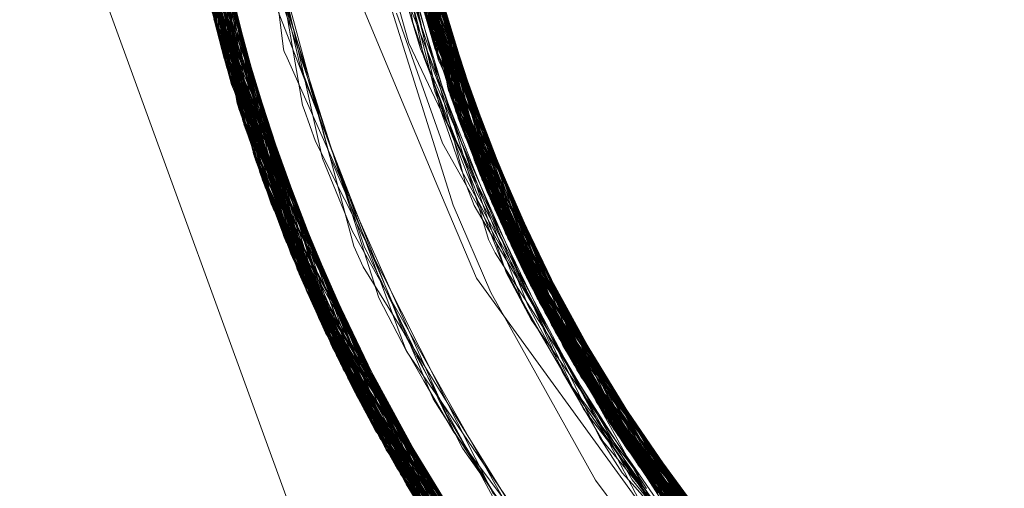
# Model space of a CAD drawing. Units: inches. Extents: x -24.8 to 24.8, y -16.5 to 16.5.
# Drawn here: x -3 to -2.8, y 7.9 to 8 of the extents above; entities that cross this region are included whole.
import ezdxf

# ---------------------------------------------------------------- set-up
doc = ezdxf.new("R2010")
doc.units = ezdxf.units.IN
doc.header["$LTSCALE"] = 0.55
doc.header["$MEASUREMENT"] = 0
doc.linetypes.add('Line Type-1', pattern=[0.41656, 0.20828, -0.20828])
for name, color, linetype, lineweight in [('None', 7, 'Continuous', 5), ('Roof', 7, 'Continuous', 13), ('Setscrew', 7, 'Continuous', 5)]:
    doc.layers.add(name, color=color, linetype=linetype, lineweight=lineweight)

# ---------------------------------------------------------------- blocks, each defined once
blk = doc.blocks.new('Group-8-1')
at = {"layer": 'Roof', "color": 8, "linetype": 'Line Type-1', "lineweight": 5, "true_color": 0x808080}
for p, q in [((-1.070104, 2.9142), (-1.072624, 2.944503)), ((-1.072746, 2.942782), (-1.069907, 2.913431)), ((-1.072821, 2.941388), (-1.069566, 2.912156)), ((-1.072813, 2.941558), (-1.069425, 2.911648)), ((-1.069325, 2.911295), (-1.072811, 2.941609)), ((-1.072854, 2.940613), (-1.069312, 2.91125)), ((-1.072912, 2.938476), (-1.068496, 2.908551)), ((-1.072912, 2.938454), (-1.068662, 2.909077)), ((-1.072909, 2.938642), (-1.06876, 2.909393)), ((-1.061635, 2.938447), (-1.057984, 2.912716)), ((-1.061637, 2.938301), (-1.057752, 2.911975)), ((-1.061637, 2.938281), (-1.057898, 2.912438)), ((-1.072923, 2.937084), (-1.067902, 2.906751)), ((-1.072921, 2.936306), (-1.067958, 2.906915)), ((-1.061644, 2.936391), (-1.057279, 2.910536)), ((-1.072917, 2.935912), (-1.067866, 2.906646)), ((-1.061641, 2.936045), (-1.057198, 2.910299)), ((-1.072909, 2.935412), (-1.067457, 2.905477)), ((-1.056838, 2.909271), (-1.061635, 2.935605)), ((-1.061577, 2.933632), (-1.05723, 2.910392)), ((-1.072844, 2.933169), (-1.066886, 2.90392)), ((-1.072817, 2.93256), (-1.066242, 2.902263)), ((-1.061544, 2.932893), (-1.055828, 2.906591)), ((-1.072806, 2.932329), (-1.066309, 2.902431)), ((-1.061502, 2.932136), (-1.056838, 2.909271)), ((-1.061502, 2.932136), (-1.055721, 2.906323)), ((-1.072759, 2.931468), (-1.066187, 2.902126)), ((-1.055144, 2.90492), (-1.06144, 2.931178)), ((-1.07269, 2.93041), (-1.065818, 2.901219)), ((-1.072688, 2.93038), (-1.065531, 2.900531)), ((-1.054949, 2.904463), (-1.061366, 2.93022)), ((-1.072634, 2.929666), (-1.065067, 2.899452)), ((-1.072604, 2.92929), (-1.06531, 2.900012)), ((-1.072599, 2.929227), (-1.065052, 2.899419)), ((-1.058752, 2.914086), (-1.06206, 2.92888)), ((-1.057198, 2.910299), (-1.061264, 2.929079)), ((-1.053979, 2.902292), (-1.061199, 2.928441)), ((-1.061199, 2.928441), (-1.057898, 2.912438)), ((-1.05413, 2.90262), (-1.061184, 2.928298)), ((-1.072488, 2.927993), (-1.064348, 2.897849)), ((-1.072453, 2.927638), (-1.064665, 2.898547)), ((-1.072415, 2.927268), (-1.064207, 2.897544)), ((-1.072398, 2.927106), (-1.064379, 2.897917)), ((-1.053539, 2.901359), (-1.061018, 2.926857)), ((-1.055944, 2.909008), (-1.060975, 2.926516)), ((-1.060957, 2.926372), (-1.053266, 2.900796)), ((-1.072209, 2.925467), (-1.063706, 2.896483)), ((-1.060865, 2.925693), (-1.052721, 2.899702)), ((-1.055759, 2.909087), (-1.060865, 2.925693)), ((-1.07216, 2.92508), (-1.063026, 2.895095)), ((-1.072139, 2.924916), (-1.063396, 2.895843)), ((-1.060772, 2.925038), (-1.056814, 2.912854)), ((-1.058829, 2.914244), (-1.061413, 2.924329)), ((-1.058488, 2.91357), (-1.061379, 2.924557)), ((-1.060682, 2.924442), (-1.056109, 2.908947)), ((-1.060682, 2.924442), (-1.052356, 2.898992)), ((-1.052393, 2.899063), (-1.060677, 2.924406)), ((-1.072035, 2.924145), (-1.062777, 2.8946)), ((-1.071929, 2.9234), (-1.062224, 2.893528)), ((-1.065414, 2.911829), (-1.068129, 2.923398)), ((-1.061083, 2.923759), (-1.058983, 2.91403)), ((-1.071827, 2.922722), (-1.062363, 2.893792)), ((-1.051372, 2.897155), (-1.060436, 2.922941)), ((-1.07182, 2.922681), (-1.062404, 2.893873)), ((-1.060353, 2.922468), (-1.056428, 2.911588)), ((-1.060259, 2.921952), (-1.056301, 2.908893)), ((-1.051176, 2.896801), (-1.060259, 2.921952)), ((-1.071547, 2.921016), (-1.061244, 2.891705)), ((-1.063396, 2.895843), (-1.071456, 2.920756)), ((-1.071216, 2.920833), (-1.064348, 2.897849)), ((-1.071209, 2.920835), (-1.064207, 2.897544)), ((-1.06876, 2.909393), (-1.071106, 2.920868)), ((-1.071016, 2.920892), (-1.068662, 2.909077)), ((-1.070666, 2.920963), (-1.065067, 2.899452)), ((-1.070534, 2.920981), (-1.068496, 2.908551)), ((-1.070438, 2.920995), (-1.067958, 2.906915)), ((-1.070411, 2.920984), (-1.066309, 2.902431)), ((-1.067695, 2.920556), (-1.06423, 2.908438)), ((-1.060074, 2.920988), (-1.057984, 2.912716)), ((-1.060074, 2.920988), (-1.055462, 2.90891)), ((-1.05723, 2.910392), (-1.058908, 2.920528)), ((-1.071452, 2.920478), (-1.065818, 2.901219)), ((-1.071452, 2.920478), (-1.060761, 2.890842)), ((-1.058406, 2.913336), (-1.060514, 2.920292)), ((-1.059911, 2.920188), (-1.049935, 2.894656)), ((-1.059911, 2.920188), (-1.05589, 2.909027)), ((-1.059897, 2.920121), (-1.056327, 2.908887)), ((-1.050161, 2.895036), (-1.059897, 2.920121)), ((-1.071345, 2.919892), (-1.067902, 2.906751)), ((-1.071345, 2.919892), (-1.06102, 2.891302)), ((-1.067124, 2.919793), (-1.065637, 2.913206)), ((-1.060303, 2.919489), (-1.058652, 2.913001)), ((-1.059764, 2.9195), (-1.049888, 2.894578)), ((-1.058776, 2.919882), (-1.056335, 2.907901)), ((-1.071135, 2.918796), (-1.063706, 2.896483)), ((-1.071135, 2.918796), (-1.059879, 2.889317)), ((-1.066905, 2.91853), (-1.064862, 2.91091)), ((-1.059522, 2.91842), (-1.055011, 2.907659)), ((-1.056197, 2.908924), (-1.059522, 2.91842)), ((-1.058362, 2.918388), (-1.056673, 2.908812)), ((-1.07095, 2.917886), (-1.069312, 2.91125)), ((-1.07095, 2.917886), (-1.05961, 2.888864)), ((-1.067244, 2.917821), (-1.063061, 2.905375)), ((-1.059469, 2.918192), (-1.057752, 2.911975)), ((-1.059469, 2.918192), (-1.049111, 2.893309)), ((-1.070934, 2.91781), (-1.065052, 2.899419)), ((-1.070934, 2.91781), (-1.059867, 2.889296)), ((-1.059289, 2.917439), (-1.048411, 2.892209)), ((-1.058204, 2.917452), (-1.055396, 2.905525)), ((-1.070783, 2.917104), (-1.059557, 2.888775)), ((-1.060076, 2.916796), (-1.058299, 2.912299)), ((-1.059193, 2.917052), (-1.055469, 2.908439)), ((-1.059166, 2.916945), (-1.053905, 2.905022)), ((-1.059166, 2.916945), (-1.0558, 2.909068)), ((-1.05802, 2.916814), (-1.055769, 2.906443)), ((-1.066785, 2.916484), (-1.066304, 2.912663)), ((-1.058993, 2.916268), (-1.048019, 2.891608)), ((-1.070508, 2.915877), (-1.060135, 2.890235)), ((-1.070508, 2.915877), (-1.05828, 2.886709)), ((-1.062376, 2.916032), (-1.057817, 2.905101)), ((-1.0598, 2.916058), (-1.058773, 2.912678)), ((-1.058514, 2.913315), (-1.05947, 2.916097)), ((-1.070448, 2.915618), (-1.067457, 2.905477)), ((-1.070448, 2.915618), (-1.058673, 2.887332)), ((-1.066239, 2.915241), (-1.064459, 2.909671)), ((-1.058693, 2.915147), (-1.056673, 2.908812)), ((-1.053463, 2.901202), (-1.058693, 2.915147)), ((-1.064379, 2.897917), (-1.070243, 2.914762)), ((-1.070243, 2.914762), (-1.057878, 2.886083)), ((-1.066735, 2.915069), (-1.062381, 2.903902)), ((-1.066171, 2.914773), (-1.065264, 2.909581)), ((-1.060094, 2.914646), (-1.057565, 2.907508)), ((-1.059359, 2.915023), (-1.059204, 2.914139)), ((-1.058569, 2.9147), (-1.046805, 2.88982)), ((-1.058569, 2.9147), (-1.05607, 2.908963)), ((-1.057419, 2.91484), (-1.054103, 2.90256)), ((-1.070134, 2.914322), (-1.063026, 2.895095)), ((-1.070134, 2.914322), (-1.058016, 2.886296)), ((-1.070104, 2.9142), (-1.069566, 2.912156)), ((-1.057322, 2.885233), (-1.070104, 2.9142)), ((-1.059204, 2.914139), (-1.058072, 2.91086)), ((-1.058983, 2.91403), (-1.058597, 2.91222)), ((-1.058518, 2.913019), (-1.058829, 2.914244)), ((-1.058714, 2.913917), (-1.058752, 2.914086)), ((-1.058481, 2.91439), (-1.05339, 2.903792)), ((-1.05847, 2.914349), (-1.046886, 2.889936)), ((-1.058074, 2.911056), (-1.058714, 2.913917)), ((-1.058452, 2.913432), (-1.058488, 2.91357)), ((-1.069907, 2.913431), (-1.069425, 2.911648)), ((-1.069907, 2.913431), (-1.057432, 2.885399)), ((-1.065637, 2.913206), (-1.064205, 2.906812)), ((-1.058652, 2.913001), (-1.057972, 2.910301)), ((-1.058251, 2.911982), (-1.058518, 2.913019)), ((-1.058082, 2.912065), (-1.058514, 2.913315)), ((-1.058452, 2.913432), (-1.057664, 2.910436)), ((-1.058231, 2.912765), (-1.058406, 2.913336)), ((-1.066304, 2.912663), (-1.06627, 2.912535)), ((-1.06627, 2.912535), (-1.066116, 2.912191)), ((-1.058773, 2.912678), (-1.058278, 2.91155)), ((-1.058231, 2.912765), (-1.057345, 2.909836)), ((-1.057984, 2.912716), (-1.045956, 2.888626)), ((-1.057898, 2.912438), (-1.045714, 2.888294)), ((-1.069566, 2.912156), (-1.059632, 2.890468)), ((-1.069566, 2.912156), (-1.05676, 2.884395)), ((-1.066116, 2.912191), (-1.061899, 2.902722)), ((-1.058597, 2.91222), (-1.057723, 2.909966)), ((-1.058299, 2.912299), (-1.057745, 2.910888)), ((-1.058049, 2.911461), (-1.058251, 2.911982)), ((-1.058082, 2.912065), (-1.05717, 2.909409)), ((-1.057752, 2.911975), (-1.045118, 2.887491)), ((-1.069425, 2.911648), (-1.059679, 2.890449)), ((-1.069425, 2.911648), (-1.056052, 2.883366)), ((-1.065414, 2.911829), (-1.064323, 2.908915)), ((-1.058278, 2.91155), (-1.057812, 2.910481)), ((-1.057237, 2.909351), (-1.058049, 2.911461)), ((-1.069325, 2.911295), (-1.066886, 2.90392)), ((-1.055593, 2.882715), (-1.069325, 2.911295)), ((-1.069312, 2.91125), (-1.056144, 2.883498)), ((-1.069312, 2.91125), (-1.060144, 2.890231)), ((-1.064862, 2.91091), (-1.0634, 2.905417)), ((-1.057697, 2.909387), (-1.058074, 2.911056)), ((-1.058072, 2.91086), (-1.057756, 2.909951)), ((-1.057745, 2.910888), (-1.057188, 2.909481)), ((-1.05617, 2.910873), (-1.052235, 2.898759)), ((-1.069111, 2.910614), (-1.061896, 2.892905)), ((-1.057972, 2.910301), (-1.057399, 2.908834)), ((-1.057812, 2.910481), (-1.05716, 2.908995)), ((-1.057664, 2.910436), (-1.056906, 2.907577)), ((-1.057279, 2.910536), (-1.056673, 2.908812)), ((-1.057279, 2.910536), (-1.050803, 2.896141)), ((-1.05723, 2.910392), (-1.051569, 2.900003)), ((-1.05723, 2.910392), (-1.056527, 2.908842)), ((-1.057198, 2.910299), (-1.044422, 2.886577)), ((-1.057756, 2.909951), (-1.057303, 2.908661)), ((-1.057723, 2.909966), (-1.057489, 2.909367)), ((-1.057345, 2.909836), (-1.056564, 2.907275)), ((-1.062224, 2.893528), (-1.06876, 2.909393)), ((-1.06876, 2.909393), (-1.055087, 2.882009)), ((-1.065264, 2.909581), (-1.065182, 2.909348)), ((-1.065182, 2.909348), (-1.064555, 2.907589)), ((-1.064459, 2.909671), (-1.062276, 2.902798)), ((-1.057697, 2.909387), (-1.057206, 2.907985)), ((-1.057489, 2.909367), (-1.055674, 2.904754)), ((-1.056052, 2.906287), (-1.057237, 2.909351)), ((-1.057188, 2.909481), (-1.055292, 2.904717)), ((-1.05717, 2.909409), (-1.05629, 2.906863)), ((-1.056838, 2.909271), (-1.043356, 2.885227)), ((-1.055965, 2.909152), (-1.049888, 2.894578)), ((-1.05584, 2.909183), (-1.048411, 2.892209)), ((-1.055795, 2.909192), (-1.050948, 2.896396)), ((-1.068662, 2.909077), (-1.054812, 2.881632)), ((-1.064323, 2.908915), (-1.062367, 2.903665)), ((-1.057399, 2.908834), (-1.054235, 2.900802)), ((-1.057303, 2.908661), (-1.054921, 2.903759)), ((-1.05716, 2.908995), (-1.055113, 2.904353)), ((-1.056673, 2.908812), (-1.050803, 2.896141)), ((-1.056673, 2.908812), (-1.053463, 2.901202)), ((-1.056603, 2.908851), (-1.055721, 2.906323)), ((-1.056459, 2.908927), (-1.054103, 2.90256)), ((-1.056236, 2.909038), (-1.049111, 2.893309)), ((-1.053979, 2.902292), (-1.056191, 2.909055)), ((-1.056163, 2.909067), (-1.050172, 2.895054)), ((-1.051372, 2.897155), (-1.055995, 2.909134)), ((-1.06531, 2.900012), (-1.068496, 2.908551)), ((-1.068496, 2.908551), (-1.054135, 2.880719)), ((-1.06423, 2.908438), (-1.064092, 2.907958)), ((-1.064555, 2.907589), (-1.061358, 2.901263)), ((-1.064092, 2.907958), (-1.063754, 2.906772)), ((-1.057206, 2.907985), (-1.056516, 2.906004)), ((-1.056906, 2.907577), (-1.056324, 2.90536)), ((-1.056335, 2.907901), (-1.043866, 2.885866)), ((-1.056335, 2.907901), (-1.050636, 2.898061)), ((-1.057565, 2.907508), (-1.047129, 2.889012)), ((-1.056564, 2.907275), (-1.055031, 2.902207)), ((-1.067958, 2.906915), (-1.065531, 2.900531)), ((-1.067958, 2.906915), (-1.053436, 2.879801)), ((-1.067902, 2.906751), (-1.06102, 2.891302)), ((-1.067902, 2.906751), (-1.052712, 2.878872)), ((-1.067866, 2.906646), (-1.066242, 2.902263)), ((-1.067866, 2.906646), (-1.053343, 2.87968)), ((-1.064205, 2.906812), (-1.064169, 2.906652)), ((-1.064169, 2.906652), (-1.062537, 2.902683)), ((-1.063754, 2.906772), (-1.060467, 2.899078)), ((-1.05629, 2.906863), (-1.054075, 2.900401)), ((-1.055828, 2.906591), (-1.04152, 2.883032)), ((-1.055828, 2.906591), (-1.050161, 2.895036)), ((-1.055769, 2.906443), (-1.051176, 2.896801)), ((-1.049555, 2.896306), (-1.055769, 2.906443)), ((-1.050172, 2.895054), (-1.054716, 2.906955)), ((-1.056516, 2.906004), (-1.050128, 2.89421)), ((-1.053103, 2.898604), (-1.056052, 2.906287)), ((-1.055721, 2.906323), (-1.043356, 2.885227)), ((-1.055721, 2.906323), (-1.041664, 2.883198)), ((-1.050948, 2.896396), (-1.054403, 2.905973)), ((-1.067457, 2.905477), (-1.05992, 2.890329)), ((-1.067457, 2.905477), (-1.052131, 2.878145)), ((-1.0634, 2.905417), (-1.062439, 2.901838)), ((-1.063061, 2.905375), (-1.062759, 2.904482)), ((-1.056324, 2.90536), (-1.055827, 2.904086)), ((-1.055396, 2.905525), (-1.048765, 2.892761)), ((-1.055396, 2.905525), (-1.05149, 2.899238)), ((-1.057817, 2.905101), (-1.0557, 2.900095)), ((-1.04033, 2.881687), (-1.055144, 2.90492)), ((-1.055144, 2.90492), (-1.052356, 2.898992)), ((-1.062759, 2.904482), (-1.061866, 2.901853)), ((-1.055674, 2.904754), (-1.054669, 2.902867)), ((-1.055292, 2.904717), (-1.052876, 2.898612)), ((-1.055113, 2.904353), (-1.05099, 2.894952)), ((-1.054949, 2.904463), (-1.046805, 2.88982)), ((-1.040339, 2.881697), (-1.054949, 2.904463)), ((-1.066886, 2.90392), (-1.059388, 2.890613)), ((-1.066886, 2.90392), (-1.051532, 2.87741)), ((-1.062381, 2.903902), (-1.061819, 2.902466)), ((-1.055827, 2.904086), (-1.047958, 2.890768)), ((-1.054921, 2.903759), (-1.050279, 2.894149)), ((-1.062367, 2.903665), (-1.059602, 2.896211)), ((-1.062537, 2.902683), (-1.060767, 2.899552)), ((-1.062276, 2.902798), (-1.061062, 2.899004)), ((-1.061899, 2.902722), (-1.060519, 2.899639)), ((-1.054669, 2.902867), (-1.04839, 2.891013)), ((-1.054382, 2.903174), (-1.05294, 2.900138)), ((-1.047922, 2.891462), (-1.053058, 2.903101)), ((-1.066309, 2.902431), (-1.066187, 2.902126)), ((-1.066309, 2.902431), (-1.050045, 2.87565)), ((-1.066242, 2.902263), (-1.059291, 2.890723)), ((-1.066242, 2.902263), (-1.049649, 2.875196)), ((-1.066187, 2.902126), (-1.050208, 2.875839)), ((-1.061819, 2.902466), (-1.059711, 2.897112)), ((-1.055031, 2.902207), (-1.054674, 2.90148)), ((-1.05413, 2.90262), (-1.038982, 2.880232)), ((-1.049935, 2.894656), (-1.05413, 2.90262)), ((-1.054103, 2.90256), (-1.047355, 2.892717)), ((-1.054103, 2.90256), (-1.044422, 2.886577)), ((-1.038385, 2.87961), (-1.053979, 2.902292)), ((-1.045714, 2.888294), (-1.053979, 2.902292)), ((-1.062439, 2.901838), (-1.061923, 2.900714)), ((-1.061866, 2.901853), (-1.05921, 2.896388)), ((-1.05294, 2.900138), (-1.053429, 2.90174)), ((-1.065818, 2.901219), (-1.060761, 2.890842)), ((-1.065818, 2.901219), (-1.049656, 2.875203)), ((-1.061358, 2.901263), (-1.060832, 2.900227)), ((-1.054674, 2.90148), (-1.047398, 2.890163)), ((-1.053539, 2.901359), (-1.047922, 2.891462)), ((-1.038108, 2.879326), (-1.053539, 2.901359)), ((-1.043232, 2.882689), (-1.053463, 2.901202)), ((-1.065531, 2.900531), (-1.059286, 2.890722)), ((-1.065531, 2.900531), (-1.048692, 2.874122)), ((-1.061923, 2.900714), (-1.059889, 2.897429)), ((-1.054235, 2.900802), (-1.052988, 2.898468)), ((-1.053266, 2.900796), (-1.052721, 2.899702)), ((-1.053266, 2.900796), (-1.037594, 2.878805)), ((-1.06531, 2.900012), (-1.048702, 2.874133)), ((-1.060832, 2.900227), (-1.054767, 2.888224)), ((-1.0557, 2.900095), (-1.046111, 2.886894)), ((-1.054075, 2.900401), (-1.052685, 2.897817)), ((-1.05294, 2.900138), (-1.046812, 2.89179)), ((-1.041856, 2.884337), (-1.05294, 2.900138)), ((-1.065067, 2.899452), (-1.064665, 2.898547)), ((-1.065067, 2.899452), (-1.047618, 2.872955)), ((-1.065052, 2.899419), (-1.060218, 2.890201)), ((-1.065052, 2.899419), (-1.047881, 2.873236)), ((-1.060767, 2.899552), (-1.05955, 2.897409)), ((-1.060519, 2.899639), (-1.057333, 2.892555)), ((-1.052721, 2.899702), (-1.036378, 2.87761)), ((-1.052721, 2.899702), (-1.036176, 2.877416)), ((-1.061062, 2.899004), (-1.059542, 2.896068)), ((-1.060467, 2.899078), (-1.058074, 2.893454)), ((-1.052393, 2.899063), (-1.052235, 2.898759)), ((-1.048765, 2.892761), (-1.05146, 2.899189)), ((-1.064665, 2.898547), (-1.047719, 2.873062)), ((-1.050571, 2.894286), (-1.053103, 2.898604)), ((-1.052988, 2.898468), (-1.050527, 2.894202)), ((-1.052876, 2.898612), (-1.049804, 2.892875)), ((-1.052235, 2.898759), (-1.044169, 2.88819)), ((-1.052234, 2.898757), (-1.040903, 2.882326)), ((-1.064379, 2.897917), (-1.059745, 2.890412)), ((-1.047159, 2.872468), (-1.064379, 2.897917)), ((-1.064348, 2.897849), (-1.062404, 2.893873)), ((-1.064348, 2.897849), (-1.04642, 2.871698)), ((-1.052685, 2.897817), (-1.047093, 2.889805)), ((-1.050981, 2.898059), (-1.048532, 2.892397)), ((-1.062363, 2.893792), (-1.064207, 2.897544)), ((-1.064207, 2.897544), (-1.046481, 2.871761)), ((-1.059889, 2.897429), (-1.058971, 2.895951)), ((-1.05955, 2.897409), (-1.053027, 2.885876)), ((-1.059711, 2.897112), (-1.057883, 2.893756)), ((-1.051372, 2.897155), (-1.034314, 2.87569)), ((-1.046886, 2.889936), (-1.051372, 2.897155)), ((-1.051176, 2.896801), (-1.051018, 2.896581)), ((-1.034477, 2.875837), (-1.051176, 2.896801)), ((-1.050216, 2.897187), (-1.046401, 2.889247)), ((-1.063706, 2.896483), (-1.060217, 2.890201)), ((-1.063706, 2.896483), (-1.046166, 2.871438)), ((-1.059602, 2.896211), (-1.058587, 2.89445)), ((-1.05921, 2.896388), (-1.056703, 2.89121)), ((-1.051018, 2.896581), (-1.038179, 2.879399)), ((-1.050948, 2.896396), (-1.043382, 2.887118)), ((-1.048532, 2.892397), (-1.050948, 2.896396)), ((-1.063396, 2.895843), (-1.045581, 2.870846)), ((-1.063396, 2.895843), (-1.061244, 2.891705)), ((-1.059542, 2.896068), (-1.059288, 2.895697)), ((-1.059288, 2.895697), (-1.05761, 2.893257)), ((-1.058971, 2.895951), (-1.051847, 2.884446)), ((-1.050803, 2.896141), (-1.039848, 2.879032)), ((-1.063026, 2.895095), (-1.044291, 2.869575)), ((-1.063026, 2.895095), (-1.059788, 2.890394)), ((-1.050403, 2.895449), (-1.045884, 2.88855)), ((-1.048942, 2.895135), (-1.042828, 2.88458)), ((-1.062777, 2.8946), (-1.059625, 2.890339)), ((-1.05099, 2.894952), (-1.048751, 2.891125)), ((-1.050172, 2.895054), (-1.045956, 2.888626)), ((-1.050172, 2.895054), (-1.041575, 2.884902)), ((-1.050161, 2.895036), (-1.032904, 2.87445)), ((-1.049935, 2.894656), (-1.032197, 2.873851)), ((-1.041792, 2.884386), (-1.049935, 2.894656)), ((-1.049888, 2.894578), (-1.032597, 2.874188)), ((-1.043866, 2.885866), (-1.048741, 2.894812)), ((-1.058587, 2.89445), (-1.056953, 2.891626)), ((-1.046781, 2.889275), (-1.050571, 2.894286)), ((-1.050527, 2.894202), (-1.048145, 2.890731)), ((-1.050279, 2.894149), (-1.048939, 2.891359)), ((-1.050128, 2.89421), (-1.049059, 2.892228)), ((-1.062404, 2.893873), (-1.043969, 2.869267)), ((-1.062224, 2.893528), (-1.043038, 2.868388)), ((-1.058074, 2.893454), (-1.057726, 2.89291)), ((-1.057883, 2.893756), (-1.055641, 2.889625)), ((-1.057726, 2.89291), (-1.05437, 2.887691)), ((-1.05761, 2.893257), (-1.050348, 2.882653)), ((-1.049111, 2.893309), (-1.031401, 2.873191)), ((-1.049111, 2.893309), (-1.045118, 2.887491)), ((-1.047595, 2.892968), (-1.041178, 2.882639)), ((-1.057333, 2.892555), (-1.056424, 2.891055)), ((-1.049804, 2.892875), (-1.04784, 2.890323)), ((-1.048765, 2.892761), (-1.042118, 2.884152)), ((-1.040739, 2.883877), (-1.048765, 2.892761)), ((-1.048532, 2.892397), (-1.041685, 2.884807)), ((-1.049059, 2.892228), (-1.04678, 2.889003)), ((-1.048411, 2.892209), (-1.030032, 2.872095)), ((-1.061244, 2.891705), (-1.041853, 2.867304)), ((-1.06102, 2.891302), (-1.042039, 2.867471)), ((-1.056953, 2.891626), (-1.056118, 2.890523)), ((-1.048939, 2.891359), (-1.04768, 2.889384)), ((-1.048019, 2.891608), (-1.029875, 2.871972)), ((-1.047922, 2.891462), (-1.03883, 2.881764)), ((-1.047922, 2.891462), (-1.041704, 2.884461)), ((-1.046657, 2.891579), (-1.041172, 2.882632)), ((-1.060761, 2.890842), (-1.040822, 2.86639)), ((-1.059382, 2.890775), (-1.054135, 2.880719)), ((-1.056703, 2.89121), (-1.056476, 2.89074)), ((-1.056424, 2.891055), (-1.054715, 2.888221)), ((-1.048751, 2.891125), (-1.04751, 2.889634)), ((-1.04839, 2.891013), (-1.046747, 2.887893)), ((-1.047958, 2.890768), (-1.047122, 2.889347)), ((-1.049656, 2.875203), (-1.060261, 2.890228)), ((-1.060201, 2.890274), (-1.052712, 2.878872)), ((-1.060143, 2.89032), (-1.045581, 2.870846)), ((-1.059908, 2.890492), (-1.055087, 2.882009)), ((-1.059892, 2.890498), (-1.04642, 2.871698)), ((-1.059793, 2.890566), (-1.054812, 2.881632)), ((-1.059625, 2.890339), (-1.052306, 2.880036)), ((-1.056476, 2.89074), (-1.052407, 2.885016)), ((-1.056118, 2.890523), (-1.04372, 2.874072)), ((-1.048145, 2.890731), (-1.045935, 2.887498)), ((-1.04784, 2.890323), (-1.045538, 2.88732)), ((-1.047398, 2.890163), (-1.046358, 2.888539)), ((-1.047093, 2.889805), (-1.045791, 2.88793)), ((-1.046886, 2.889936), (-1.028328, 2.870795)), ((-1.046805, 2.88982), (-1.027824, 2.870424)), ((-1.046805, 2.88982), (-1.041976, 2.884248)), ((-1.045411, 2.889882), (-1.038331, 2.879555)), ((-1.059879, 2.889317), (-1.039522, 2.865277)), ((-1.059867, 2.889296), (-1.04025, 2.865895)), ((-1.058803, 2.889228), (-1.0442, 2.869488)), ((-1.055641, 2.889625), (-1.054803, 2.888073)), ((-1.04768, 2.889384), (-1.047138, 2.888781)), ((-1.04751, 2.889634), (-1.044987, 2.88659)), ((-1.047122, 2.889347), (-1.04677, 2.888753)), ((-1.046401, 2.889247), (-1.037948, 2.880788)), ((-1.05961, 2.888864), (-1.056144, 2.883498)), ((-1.05961, 2.888864), (-1.039447, 2.865214)), ((-1.059557, 2.888775), (-1.05828, 2.886709)), ((-1.059557, 2.888775), (-1.039901, 2.865597)), ((-1.047138, 2.888781), (-1.044482, 2.885814)), ((-1.047129, 2.889012), (-1.042814, 2.883703)), ((-1.04678, 2.889003), (-1.046715, 2.888911)), ((-1.04677, 2.888753), (-1.046408, 2.888282)), ((-1.046715, 2.888911), (-1.044509, 2.885784)), ((-1.045956, 2.888626), (-1.027174, 2.869954))]:
    blk.add_line(p, q, dxfattribs=at)
at = {"layer": 'Roof', "color": 7, "linetype": 'Continuous', "lineweight": 5}
for p, q in [((-1.054382, 2.903174), (-1.061233, 2.928767)), ((-1.054382, 2.903174), (-1.061233, 2.928767)), ((-1.077654, 2.919655), (-1.065776, 2.88702)), ((-1.065776, 2.88702), (-1.077654, 2.919655)), ((-1.059411, 2.912988), (-1.061264, 2.919541)), ((-1.059411, 2.912988), (-1.061264, 2.919541)), ((-1.05813, 2.917175), (-1.053429, 2.90174)), ((-1.05813, 2.917175), (-1.053429, 2.90174)), ((-1.050289, 2.893832), (-1.059411, 2.912988)), ((-1.050289, 2.893832), (-1.059411, 2.912988)), ((-1.056814, 2.912854), (-1.05617, 2.910873)), ((-1.056814, 2.912854), (-1.05617, 2.910873)), ((-1.056428, 2.911588), (-1.054403, 2.905973)), ((-1.056428, 2.911588), (-1.054403, 2.905973)), ((-1.055462, 2.90891), (-1.054716, 2.906955)), ((-1.055462, 2.90891), (-1.054716, 2.906955)), ((-1.055469, 2.908439), (-1.050981, 2.898059)), ((-1.055469, 2.908439), (-1.050981, 2.898059)), ((-1.055011, 2.907659), (-1.05146, 2.899189)), ((-1.055011, 2.907659), (-1.05146, 2.899189)), ((-1.053905, 2.905022), (-1.053058, 2.903101)), ((-1.053905, 2.905022), (-1.053058, 2.903101)), ((-1.05339, 2.903792), (-1.050216, 2.897187)), ((-1.05339, 2.903792), (-1.050216, 2.897187)), ((-1.040605, 2.882456), (-1.054382, 2.903174)), ((-1.040605, 2.882456), (-1.054382, 2.903174)), ((-1.051569, 2.900003), (-1.048741, 2.894812)), ((-1.051569, 2.900003), (-1.048741, 2.894812)), ((-1.05149, 2.899238), (-1.047595, 2.892968)), ((-1.05149, 2.899238), (-1.047595, 2.892968)), ((-1.050636, 2.898061), (-1.048942, 2.895135)), ((-1.050636, 2.898061), (-1.048942, 2.895135)), ((-1.049555, 2.896306), (-1.046657, 2.891579)), ((-1.049555, 2.896306), (-1.046657, 2.891579)), ((-1.046371, 2.888263), (-1.050289, 2.893832)), ((-1.046371, 2.888263), (-1.050289, 2.893832)), ((-1.047355, 2.892717), (-1.045411, 2.889882)), ((-1.047355, 2.892717), (-1.045411, 2.889882)), ((-1.046812, 2.89179), (-1.038127, 2.879961)), ((-1.046812, 2.89179), (-1.038127, 2.879961))]:
    blk.add_line(p, q, dxfattribs=at)
at = {"layer": 'Setscrew', "color": 8, "linetype": 'Line Type-1', "lineweight": 5, "true_color": 0x808080}
for p, q in [((-1.070125, 2.914284), (-1.072923, 2.936783)), ((-1.061646, 2.936754), (-1.057981, 2.912705)), ((-1.069894, 2.913381), (-1.072916, 2.935836)), ((-1.072905, 2.935194), (-1.069462, 2.911781)), ((-1.069655, 2.912481), (-1.072899, 2.93489)), ((-1.069163, 2.910734), (-1.072877, 2.934084)), ((-1.072877, 2.934084), (-1.069894, 2.913381)), ((-1.061606, 2.934438), (-1.058339, 2.913896)), ((-1.068852, 2.909693), (-1.072836, 2.932976)), ((-1.06157, 2.933462), (-1.058065, 2.91298)), ((-1.061521, 2.932463), (-1.058042, 2.912902)), ((-1.07278, 2.93184), (-1.068825, 2.909604)), ((-1.061471, 2.931632), (-1.0578, 2.912125)), ((-1.06855, 2.908721), (-1.072723, 2.930895)), ((-1.061382, 2.930414), (-1.057145, 2.910143)), ((-1.072622, 2.929511), (-1.067806, 2.906469)), ((-1.061298, 2.929443), (-1.05683, 2.909248)), ((-1.05697, 2.909643), (-1.061252, 2.928959)), ((-1.072527, 2.928407), (-1.067448, 2.905451)), ((-1.061203, 2.928474), (-1.056506, 2.908359)), ((-1.061167, 2.928133), (-1.056698, 2.908881)), ((-1.067607, 2.905899), (-1.072474, 2.927857)), ((-1.072419, 2.927306), (-1.06708, 2.90444)), ((-1.061073, 2.927308), (-1.056419, 2.908124)), ((-1.067298, 2.905034), (-1.072377, 2.926918)), ((-1.072271, 2.92598), (-1.069012, 2.910627)), ((-1.066981, 2.904173), (-1.072271, 2.92598)), ((-1.060832, 2.925452), (-1.055431, 2.90561)), ((-1.060715, 2.924658), (-1.055472, 2.905709)), ((-1.057443, 2.911569), (-1.060715, 2.924658)), ((-1.06069, 2.924491), (-1.057329, 2.911599)), ((-1.06069, 2.924491), (-1.055069, 2.904744)), ((-1.071996, 2.92387), (-1.065858, 2.901315)), ((-1.071996, 2.92387), (-1.068673, 2.910708)), ((-1.060587, 2.92384), (-1.055164, 2.904969)), ((-1.058339, 2.913896), (-1.060587, 2.92384)), ((-1.060537, 2.923533), (-1.054698, 2.903884)), ((-1.069462, 2.911781), (-1.071864, 2.922967)), ((-1.065904, 2.901428), (-1.071864, 2.922967)), ((-1.071835, 2.922778), (-1.065446, 2.900331)), ((-1.060451, 2.923024), (-1.05485, 2.904234)), ((-1.065555, 2.900587), (-1.071718, 2.922038)), ((-1.071661, 2.921689), (-1.065024, 2.899354)), ((-1.068913, 2.910648), (-1.071661, 2.921689)), ((-1.059986, 2.920552), (-1.0574, 2.911581)), ((-1.053479, 2.901235), (-1.059986, 2.920552)), ((-1.059956, 2.920407), (-1.053793, 2.901895)), ((-1.0678, 2.907409), (-1.071271, 2.919496)), ((-1.059788, 2.919607), (-1.057063, 2.911716)), ((-1.059788, 2.919607), (-1.053072, 2.900402)), ((-1.059786, 2.919601), (-1.053452, 2.90118)), ((-1.0578, 2.912125), (-1.059578, 2.918665)), ((-1.059578, 2.918665), (-1.052657, 2.899576)), ((-1.063996, 2.897092), (-1.071002, 2.918136)), ((-1.059359, 2.917727), (-1.052234, 2.898757)), ((-1.07081, 2.917226), (-1.063176, 2.895395)), ((-1.07081, 2.917226), (-1.069007, 2.910629)), ((-1.063608, 2.896279), (-1.070808, 2.917219)), ((-1.059185, 2.917019), (-1.052312, 2.898906)), ((-1.058982, 2.916224), (-1.051946, 2.898212)), ((-1.058982, 2.916224), (-1.057349, 2.911592)), ((-1.070572, 2.916155), (-1.062704, 2.894456)), ((-1.060545, 2.915405), (-1.056982, 2.904098)), ((-1.058772, 2.915433), (-1.051574, 2.897522)), ((-1.058065, 2.91298), (-1.058772, 2.915433)), ((-1.070322, 2.915089), (-1.062223, 2.893525)), ((-1.070322, 2.915089), (-1.069655, 2.912481)), ((-1.058042, 2.912902), (-1.058602, 2.914816)), ((-1.058602, 2.914816), (-1.050858, 2.896238)), ((-1.062312, 2.893695), (-1.070125, 2.914284)), ((-1.058339, 2.913896), (-1.050403, 2.895449)), ((-1.069894, 2.913381), (-1.069163, 2.910734)), ((-1.061896, 2.892905), (-1.069894, 2.913381)), ((-1.058065, 2.91298), (-1.049939, 2.894662)), ((-1.061473, 2.892122), (-1.069655, 2.912481)), ((-1.058042, 2.912902), (-1.050337, 2.895335)), ((-1.057981, 2.912705), (-1.047459, 2.890771)), ((-1.0578, 2.912125), (-1.04994, 2.894664)), ((-1.069462, 2.911781), (-1.06066, 2.890662)), ((-1.052657, 2.899576), (-1.057547, 2.911563)), ((-1.050858, 2.896238), (-1.057469, 2.911596)), ((-1.051574, 2.897522), (-1.057455, 2.911603)), ((-1.057368, 2.911638), (-1.055164, 2.904969)), ((-1.055431, 2.90561), (-1.057167, 2.911702)), ((-1.057104, 2.911724), (-1.05485, 2.904234)), ((-1.057076, 2.911718), (-1.054698, 2.903884)), ((-1.068626, 2.910789), (-1.065555, 2.900587)), ((-1.068597, 2.910789), (-1.06708, 2.90444)), ((-1.068558, 2.910796), (-1.065446, 2.900331)), ((-1.069163, 2.910734), (-1.060142, 2.889765)), ((-1.068996, 2.910662), (-1.065904, 2.901428)), ((-1.068933, 2.910685), (-1.062223, 2.893525)), ((-1.068779, 2.910739), (-1.067806, 2.906469)), ((-1.068619, 2.910725), (-1.067448, 2.905451)), ((-1.066981, 2.904173), (-1.068852, 2.909693)), ((-1.068852, 2.909693), (-1.059614, 2.888871)), ((-1.055472, 2.905709), (-1.057145, 2.910143)), ((-1.057145, 2.910143), (-1.048418, 2.89222)), ((-1.063176, 2.895395), (-1.068825, 2.909604)), ((-1.068825, 2.909604), (-1.060067, 2.889635)), ((-1.048609, 2.892516), (-1.05697, 2.909643)), ((-1.05697, 2.909643), (-1.053479, 2.901235)), ((-1.051946, 2.898212), (-1.05683, 2.909248)), ((-1.05683, 2.909248), (-1.047912, 2.891447)), ((-1.06855, 2.908721), (-1.065024, 2.899354)), ((-1.059615, 2.888873), (-1.06855, 2.908721)), ((-1.048181, 2.891855), (-1.056698, 2.908881)), ((-1.056698, 2.908881), (-1.055069, 2.904744)), ((-1.056506, 2.908359), (-1.056419, 2.908124)), ((-1.056506, 2.908359), (-1.047396, 2.890678)), ((-1.056419, 2.908124), (-1.047746, 2.891197)), ((-1.06279, 2.895972), (-1.0678, 2.907409)), ((-1.067806, 2.906469), (-1.057886, 2.886095)), ((-1.067806, 2.906469), (-1.062312, 2.893695)), ((-1.067607, 2.905899), (-1.065858, 2.901315)), ((-1.058103, 2.886431), (-1.067607, 2.905899)), ((-1.067448, 2.905451), (-1.057311, 2.885216)), ((-1.067448, 2.905451), (-1.067298, 2.905034)), ((-1.046292, 2.889094), (-1.055472, 2.905709)), ((-1.055472, 2.905709), (-1.048418, 2.89222)), ((-1.052312, 2.898906), (-1.055431, 2.90561)), ((-1.055431, 2.90561), (-1.045715, 2.888295)), ((-1.057616, 2.88568), (-1.067298, 2.905034)), ((-1.055164, 2.904969), (-1.050403, 2.895449)), ((-1.055164, 2.904969), (-1.045826, 2.888448)), ((-1.06708, 2.90444), (-1.056724, 2.884342)), ((-1.06708, 2.90444), (-1.063608, 2.896279)), ((-1.055069, 2.904744), (-1.048181, 2.891855)), ((-1.055069, 2.904744), (-1.045158, 2.887543)), ((-1.059614, 2.888871), (-1.066981, 2.904173)), ((-1.057121, 2.884932), (-1.066981, 2.904173)), ((-1.056982, 2.904098), (-1.05491, 2.8993)), ((-1.05485, 2.904234), (-1.045353, 2.887805)), ((-1.05485, 2.904234), (-1.052234, 2.898757)), ((-1.054698, 2.903884), (-1.053452, 2.90118)), ((-1.054698, 2.903884), (-1.044591, 2.886796)), ((-1.053793, 2.901895), (-1.053072, 2.900402)), ((-1.053793, 2.901895), (-1.043779, 2.885756)), ((-1.065904, 2.901428), (-1.06066, 2.890662)), ((-1.055469, 2.882541), (-1.065904, 2.901428)), ((-1.065858, 2.901315), (-1.054813, 2.881634)), ((-1.065858, 2.901315), (-1.058103, 2.886431)), ((-1.053479, 2.901235), (-1.048609, 2.892516)), ((-1.042753, 2.884488), (-1.053479, 2.901235)), ((-1.053452, 2.90118), (-1.045695, 2.888662)), ((-1.053452, 2.90118), (-1.043276, 2.885128)), ((-1.065555, 2.900587), (-1.062704, 2.894456)), ((-1.05494, 2.881807), (-1.065555, 2.900587)), ((-1.065446, 2.900331), (-1.05418, 2.880779)), ((-1.065446, 2.900331), (-1.063996, 2.897092)), ((-1.053072, 2.900402), (-1.045616, 2.888717)), ((-1.053072, 2.900402), (-1.042145, 2.883762)), ((-1.04994, 2.894664), (-1.052657, 2.899576)), ((-1.052657, 2.899576), (-1.041529, 2.883041)), ((-1.065024, 2.899354), (-1.053535, 2.879929)), ((-1.065024, 2.899354), (-1.059615, 2.888873)), ((-1.05491, 2.8993), (-1.049162, 2.888996)), ((-1.052356, 2.898992), (-1.041966, 2.884253)), ((-1.052312, 2.898906), (-1.041605, 2.88313)), ((-1.045864, 2.888561), (-1.052312, 2.898906)), ((-1.052234, 2.898757), (-1.045809, 2.888593)), ((-1.051946, 2.898212), (-1.051277, 2.897247)), ((-1.047912, 2.891447), (-1.051946, 2.898212)), ((-1.051574, 2.897522), (-1.049939, 2.894662)), ((-1.040533, 2.881912), (-1.051574, 2.897522)), ((-1.063996, 2.897092), (-1.057546, 2.88662)), ((-1.052612, 2.878746), (-1.063996, 2.897092)), ((-1.051262, 2.897224), (-1.041073, 2.882519)), ((-1.063608, 2.896279), (-1.057812, 2.886453)), ((-1.05204, 2.878033), (-1.063608, 2.896279)), ((-1.050337, 2.895335), (-1.050858, 2.896238)), ((-1.050858, 2.896238), (-1.038882, 2.880127)), ((-1.059505, 2.890162), (-1.06279, 2.895972)), ((-1.063176, 2.895395), (-1.060067, 2.889635)), ((-1.050755, 2.87648), (-1.063176, 2.895395)), ((-1.050337, 2.895335), (-1.038747, 2.879986)), ((-1.050161, 2.895036), (-1.041073, 2.882519)), ((-1.049939, 2.894662), (-1.045447, 2.88886)), ((-1.049939, 2.894662), (-1.037544, 2.878756)), ((-1.062704, 2.894456), (-1.050054, 2.875661)), ((-1.05763, 2.886567), (-1.062704, 2.894456)), ((-1.062312, 2.893695), (-1.05801, 2.88635)), ((-1.050141, 2.875761), (-1.062312, 2.893695)), ((-1.062223, 2.893525), (-1.061473, 2.892122)), ((-1.062223, 2.893525), (-1.049343, 2.874848)), ((-1.061896, 2.892905), (-1.060142, 2.889765)), ((-1.049536, 2.875067), (-1.061896, 2.892905)), ((-1.048609, 2.892516), (-1.036304, 2.877539)), ((-1.048923, 2.874377), (-1.061473, 2.892122)), ((-1.048418, 2.89222), (-1.046292, 2.889094)), ((-1.048418, 2.89222), (-1.035378, 2.876664)), ((-1.048181, 2.891855), (-1.035708, 2.876973)), ((-1.045774, 2.888613), (-1.048181, 2.891855)), ((-1.047912, 2.891447), (-1.034669, 2.87601)), ((-1.047746, 2.891197), (-1.035107, 2.876412)), ((-1.047746, 2.891197), (-1.047396, 2.890678)), ((-1.06066, 2.890662), (-1.057785, 2.886686)), ((-1.06066, 2.890662), (-1.057656, 2.886621)), ((-1.047396, 2.890678), (-1.03395, 2.875365)), ((-1.060142, 2.889765), (-1.046166, 2.871438)), ((-1.060067, 2.889635), (-1.046893, 2.872188)), ((-1.059867, 2.889296), (-1.047881, 2.873236)), ((-1.059614, 2.888871), (-1.045525, 2.870789)), ((-1.05955, 2.888779), (-1.057882, 2.886416)), ((-1.049162, 2.888996), (-1.041974, 2.87949)), ((-1.046292, 2.889094), (-1.033125, 2.874641)), ((-1.035378, 2.876664), (-1.045838, 2.888595)), ((-1.035107, 2.876412), (-1.045684, 2.888729)), ((-1.042753, 2.884488), (-1.045567, 2.888813)), ((-1.045474, 2.888868), (-1.041529, 2.883041))]:
    blk.add_line(p, q, dxfattribs=at)
blk = doc.blocks.new('Group-11-1')
at = {"layer": 'Roof', "color": 7, "linetype": 'Continuous', "lineweight": 5, "flags": 128}
for points in [[(-0.696699, 2.411975, -0.802498), (-1.675372, 3.533926, 1.211261)], [(-1.625063, 3.496841, 0.802498), (-0.72661, 2.466853)]]:
    blk.add_lwpolyline(points, format="xyb", dxfattribs=at)

msp = doc.modelspace()

# ---------------------------------------------------------------- block references
at = {"layer": 'None', "color": 7, "xscale": 2.75, "yscale": 2.75, "zscale": 2.75}
for name in ['Group-11-1', 'Group-8-1']:
    msp.add_blockref(name, (0, 0), dxfattribs=at)

doc.saveas('drawing.dxf')
